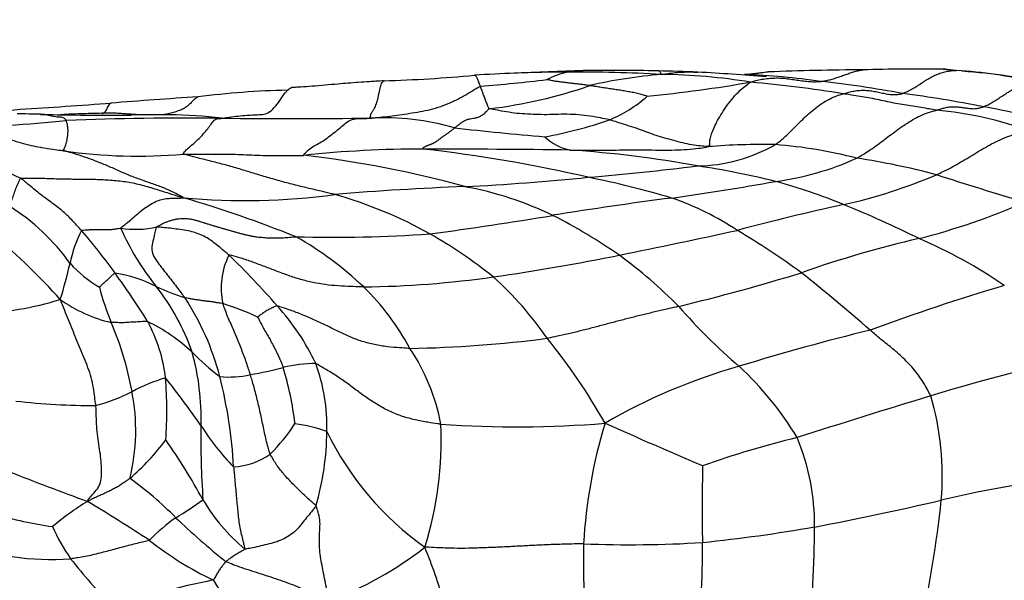
# Model space of a CAD drawing. Units: millimetres. Extents: x 0 to 835, y 0 to 1165.
# Drawn here: x 450 to 466, y 539 to 548 of the extents above; entities that cross this region are included whole.
import ezdxf
from ezdxf import colors
from ezdxf.entities.mleader import LeaderData, LeaderLine
from ezdxf.math import Vec2, Vec3

# ---------------------------------------------------------------- set-up
doc = ezdxf.new("R2010")
doc.units = ezdxf.units.MM
doc.layers.add('DV5_Défaut', color=7, linetype='Continuous')
doc.layers.add('Défaut', color=7, linetype='Continuous')

# ---------------------------------------------------------------- blocks, each defined once
blk = doc.blocks.new('_DOT')
at = {"color": 0}
blk.add_line((0, 0), (-1, 0), dxfattribs=at)
at = {"color": 0, "const_width": 0.333}
blk.add_lwpolyline([(-0.1665, 0, 1), (0.1665, 0, 1)], format="xyb", close=True, dxfattribs=at)
blk = doc.blocks.new('SE4')
at = {"layer": 'DV5_Défaut', "color": 7, "linetype": 'Continuous'}
for centre, radius, start, end in [((461.129, 475.836), 71.775, 91.73884, 92.6383), ((458.975, 545.983), 1.595, 90.8382, 99.8543), ((459.465, 520.144), 27.439, 88.5288, 91.0729), ((459.808, 525.35), 22.226, 87.3939, 89.0702), ((463.758, 500.643), 46.949, 90.3087, 92.1862), ((464.407, 516.892), 30.713, 89.2282, 91.6829), ((468.124, 575.094), 27.689, 263.1477, 263.5413), ((464.699, 541.074), 6.513, 75.8355, 87.1055), ((464.438, 537.49), 10.101, 77.6806, 86.0991), ((455.094, 569.735), 22.329, 271.5749, 275.3694), ((460.34, 489.125), 58.465, 92.45136, 93.09547), ((455.443, 571.404), 24.148, 274.3572, 276.9404), ((458.692, 528.792), 18.763, 89.9699, 92.6046), ((458.978, 546.241), 1.342, 101.8785, 117.4083), ((458.82, 521.698), 25.857, 86.8826, 90.2606), ((460.919, 539.201), 8.345, 94.7658, 102.8907), ((460.088, 537.429), 10.089, 80.9362, 89.2177), ((459.011, 513.078), 34.523, 85.1391, 86.9971), ((461.062, 535.215), 12.313, 81.8122, 87.5846), ((454.46, 533.133), 14.131, 91.3115, 97.2471), ((456.518, 554.646), 7.74, 276.7024, 289.1587), ((457.756, 569.844), 22.792, 275.6354, 279.9082), ((459.644, 525.083), 22.401, 80.9045, 84.7921), ((461.053, 530.79), 16.706, 79.319, 83.945), ((458.122, 461.402), 85.922, 93.63264, 94.58304), ((458.572, 548.758), 2.138, 292.1478, 311.6879), ((461.636, 527.589), 19.777, 78.8229, 82.6994), ((444.555, 603.506), 56.797, 274.5068, 275.2796), ((441.663, 675.072), 128.38, 273.62583, 274.28868), ((464.204, 541.155), 5.801, 69.7408, 85.0671), ((463.106, 534.057), 13.149, 74.0142, 79.6433), ((448.612, 565.22), 18.554, 270.0862, 275.9475), ((448.674, 491.809), 55.078, 88.5004, 88.8972), ((451.362, 601.579), 54.726, 268.6954, 269.2584), ((452.53, 498.667), 48.14, 89.3632, 92.3754), ((451.362, 601.579), 54.726, 269.2584, 270.1738), ((451.185, 546.481), 0.406, 89.7965, 89.977), ((451.911, 510.378), 36.481, 89.5198, 90.6067), ((451.362, 601.579), 54.726, 270.1738, 270.2412), ((452.153, 539.28), 7.58, 83.0927, 89.5196), ((454.209, 636.977), 90.179, 269.27317, 270.81024), ((455.698, 542.65), 4.162, 73.8244, 92.9554), ((457.015, 553.613), 7.232, 280.4399, 289.0703), ((462.753, 598.523), 52.209, 263.5171, 265.1359), ((452.473, 551.782), 6.529, 233.9476, 245.7753), ((458.93, 547.16), 0.894, 227.4951, 257.8794), ((456.317, 528.239), 18.063, 89.8921, 96.0885), ((456.311, 359.7), 186.602, 89.25339, 89.98758), ((453.76, 523.105), 23.341, 76.946, 83.6254), ((457.516, 528.032), 18.295, 79.6254, 86.1581), ((460.769, 548.683), 2.656, 270.9026, 299.5932), ((461.872, 534.975), 11.401, 88.9494, 94.4506), ((461.502, 538.777), 7.619, 75.526, 85.6426), ((451.701, 554.53), 8.343, 261.6446, 275.0852), ((452.498, 529.39), 16.918, 74.4825, 83.5409), ((461.466, 550.422), 4.688, 277.5526, 294.4408), ((461.585, 534.098), 12.193, 75.1768, 81.4105), ((454.558, 597.513), 51.864, 274.9486, 276.9251), ((459.042, 533.823), 12.332, 75.728, 81.7547), ((454.956, 586.261), 40.623, 272.9182, 275.7579), ((455.893, 530.261), 15.895, 73.5436, 78.6118), ((461.422, 553.5), 8.292, 282.3124, 293.3171), ((478.504, 588.27), 44.574, 251.9654, 253.9085), ((458.741, 499.692), 46.031, 92.1379, 94.7793), ((456.025, 540.195), 5.585, 64.1769, 79.6907), ((452.289, 601.534), 56.613, 278.233, 279.9619), ((459.775, 537.156), 8.923, 67.4908, 75.0091), ((453.451, 556.217), 10.754, 264.6255, 277.7759), ((446.216, 524.565), 21.852, 68.3503, 73.4421), ((452.858, 538.394), 7.456, 61.138, 74.0523), ((467.317, 491.063), 54.881, 97.2454, 99.2904), ((458.838, 540.997), 4.769, 56.6178, 70.932), ((447.643, 542.304), 3.646, 35.9189, 57.3302), ((471.626, 506.841), 39.469, 102.34, 104.9222), ((456.673, 529.246), 17.418, 63.5833, 68.0273), ((461.599, 555.816), 11.328, 284.4314, 293.6821), ((449.129, 600.693), 56.249, 277.4854, 279.5465), ((454.035, 536.584), 9.705, 55.4372, 62.8892), ((451.668, 546.514), 1.518, 260.5552, 282.8776), ((455.149, 546.646), 4.07, 203.592, 219.3039), ((441.58, 535.795), 11.976, 42.3061, 49.3663), ((452.554, 544.063), 1.995, 152.6943, 168.9964), ((444.671, 539.593), 8.144, 35.1711, 41.3857), ((454.886, 566.841), 21.974, 268.415, 274.0982), ((451.474, 539.954), 5.664, 46.4413, 60.3226), ((452.375, 537.811), 8.2, 51.4275, 60.1502), ((421.837, 729.076), 188.313, 281.54967, 282.14697), ((453.824, 532.289), 14.812, 54.1155, 58.9594), ((468.337, 527.771), 17.518, 102.9125, 109.4419), ((461.301, 537.537), 7.947, 55.4391, 66.874), ((454.26, 544.041), 1.204, 153.5032, 192.1709), ((445.093, 536.11), 11.711, 40.7246, 46.3109), ((451.983, 582.241), 38.416, 278.2389, 281.346), ((454.346, 537.572), 8.721, 45.0407, 53.4354), ((442.263, 546.38), 8.555, 342.8392, 346.9138), ((452.197, 545.916), 2.176, 222.6004, 238.8984), ((450.92, 541.879), 2.44, 63.759, 80.3804), ((439.554, 535.777), 14.526, 32.102, 35.8505), ((455.185, 560.282), 16.224, 270.6776, 278.1595), ((453.72, 540.034), 5.634, 34.4748, 48.0235), ((452.617, 576.542), 33.735, 283.5265, 287.0463), ((441.266, 517.744), 33.997, 48.8787, 51.3355), ((455.878, 545.339), 4.974, 194.9896, 201.9493), ((453.521, 547.246), 3.524, 244.4173, 252.5238), ((449.178, 541.836), 3.597, 18.8672, 38.341), ((452.536, 541.14), 4.073, 28.0966, 45.7791), ((474.579, 514.079), 31.257, 106.2931, 110.5147), ((448.957, 541.559), 4.207, 14.3313, 33.5612), ((448.9, 548.8), 5.177, 271.8581, 287.2695), ((451.78, 545.715), 2.293, 234.1484, 257.0113), ((451.667, 539.268), 4.736, 65.2404, 72.6073), ((451.01, 541.083), 3.984, 25.7191, 42.0417), ((467.297, 549.596), 8.964, 220.7648, 229.6291), ((446.497, 541.427), 5.191, 10.3016, 23.3069), ((450.517, 540.773), 3.036, 47.153, 63.7674), ((449.618, 542.283), 2.549, 6.6498, 28.436), ((472.406, 507.298), 37.111, 103.687, 107.105), ((455.791, 562.916), 19.86, 270.977, 277.4451), ((450.674, 536.958), 9.919, 29.4938, 39.1692), ((455.597, 545.955), 4.222, 224.4251, 232.6083), ((448.726, 541.922), 4.004, 358.316, 15.6028), ((453.318, 541.187), 3.378, 10.8777, 33.6473), ((472.659, 516.224), 27.276, 100.82, 107.1626), ((454.609, 540.541), 2.271, 90.2404, 103.7706), ((451.801, 541.797), 2.976, 358.2855, 19.9331), ((464.065, 533.659), 9.465, 105.7816, 120.1708), ((457.984, 538.949), 5.184, 30.8616, 47.4381), ((453.185, 544.15), 1.557, 264.387, 282.8695), ((445.866, 540.748), 7.402, 2.9502, 14.4874), ((451.575, 553.099), 10.649, 280.5937, 283.542), ((448.746, 541.159), 5.554, 6.9812, 16.6093), ((453.027, 539.661), 3.046, 106.7365, 117.8342), ((439.564, 532.569), 16.081, 35.0556, 38.4968), ((445.447, 542.041), 6.724, 355.9936, 4.5851), ((450.196, 545.137), 3.118, 285.2376, 296.8516), ((448.429, 541.729), 3.236, 345.9674, 11.1508), ((506.871, 402.742), 145.802, 106.84893, 107.74475), ((460.313, 540.996), 4.487, 354.7831, 16.7086), ((451.009, 553.543), 11.415, 263.4797, 270.0338), ((467.038, 541.573), 14.312, 179.0728, 183.9132), ((456.196, 543.986), 4.097, 212.1596, 224.1975), ((451.876, 543.366), 2.832, 314.3292, 327.2583), ((453.74, 538.579), 3.296, 71.6782, 80.947), ((450.801, 541.57), 5.839, 342.6067, 2.4943), ((457.857, 559.56), 17.778, 266.0579, 274.681), ((467.267, 539.407), 8.323, 162.993, 176.7482), ((494.421, 620.368), 86.019, 245.90822, 247.06206), ((450.415, 541.719), 4.361, 343.7032, 359.8576), ((459.256, 543.888), 4.982, 205.9527, 234.6537), ((449.092, 543.847), 3.816, 310.4805, 323.3839), ((443.686, 535.642), 10.338, 28.6355, 34.9944), ((466.661, 524.589), 17.536, 103.9487, 109.1927), ((459.1, 540.201), 3.619, 359.2359, 22.877), ((453.181, 542.301), 1.174, 273.785, 305.0535), ((465.738, 581.726), 43.756, 248.3633, 250.1485), ((493.88, 540.473), 32.991, 178.8243, 180.995), ((469.116, 522.418), 18.679, 96.0451, 103.4163), ((448.347, 536.436), 5.542, 44.2666, 54.4521), ((453.307, 536.608), 4.646, 121.5086, 130.1478), ((433.35, 511.477), 33.965, 56.9172, 58.9312), ((449.816, 544.573), 4.947, 300.35, 306.509), ((455.411, 542.161), 3.079, 210.5481, 230.2387), ((452.24, 594.981), 55.821, 280.82, 282.9842), ((448.109, 542.277), 16.758, 346.9925, 354.2152), ((451.508, 548.277), 8.205, 254.874, 261.6154), ((453.879, 538.067), 2.729, 124.9521, 136.7793), ((462.099, 550.673), 14.257, 226.6669, 231.0244), ((453.393, 541.531), 3.373, 203.9766, 214.2143), ((458.244, 565.796), 26.03, 275.8437, 279.8979), ((442.492, 540.275), 20.227, 354.3953, 359.6522), ((450.3, 544.2), 4.576, 249.9422, 273.8125), ((455.203, 544.104), 5.325, 231.5272, 244.6894), ((475.514, 539.585), 16.559, 178.9833, 186.5431), ((459.714, 559.153), 19.289, 267.7511, 273.5074), ((445.498, 539.785), 15.397, 353.8741, 0.4295), ((452.634, 544.637), 6.095, 290.9996, 307.8494), ((458.836, 546.197), 10.528, 218.5659, 224.0826), ((457.404, 518.094), 21.664, 101.9272, 106.439), ((469.514, 549.719), 19.594, 212.1567, 216.4894)]:
    blk.add_arc(centre, radius, start, end, dxfattribs=at)
for points, knots in [([(460.226, 547.517), (460.226, 547.518), (460.223, 547.524), (460.218, 547.535), (460.211, 547.549), (460.203, 547.564), (460.194, 547.57), (460.185, 547.572), (460.177, 547.574), (460.171, 547.574), (460.169, 547.574)], [0, 0, 0, 0, 0.038, 0.151999, 0.303999, 0.455998, 0.607997, 0.759996, 0.911996, 1, 1, 1, 1]), ([(462.815, 547.403), (462.822, 547.403), (462.848, 547.407), (462.899, 547.415), (462.97, 547.43), (463.046, 547.452), (463.12, 547.478), (463.194, 547.504), (463.266, 547.529), (463.338, 547.553), (463.41, 547.574), (463.468, 547.586), (463.502, 547.592), (463.512, 547.593)], [0, 0, 0, 0, 0.026602, 0.106407, 0.212813, 0.31922, 0.425626, 0.532033, 0.63844, 0.744846, 0.851253, 0.957659, 1, 1, 1, 1]), ([(464.149, 547.206), (464.156, 547.209), (464.184, 547.219), (464.238, 547.242), (464.311, 547.279), (464.39, 547.326), (464.466, 547.378), (464.542, 547.429), (464.62, 547.476), (464.7, 547.513), (464.781, 547.543), (464.863, 547.565), (464.939, 547.579), (464.994, 547.58), (465.021, 547.579), (465.028, 547.579)], [0, 0, 0, 0, 0.022727, 0.090909, 0.181818, 0.272727, 0.363636, 0.454545, 0.545455, 0.636364, 0.727273, 0.818182, 0.909091, 0.977273, 1, 1, 1, 1]), ([(465.028, 547.579), (465.018, 547.58), (464.976, 547.584), (464.907, 547.592), (464.849, 547.599), (464.821, 547.602)], [0, 0, 0, 0, 0.1501496, 0.6005983, 1, 1, 1, 1]), ([(455.708, 547.414), (455.66, 547.411), (455.587, 547.406), (455.446, 547.396), (455.242, 547.383), (454.93, 547.359), (454.615, 547.328), (454.387, 547.313), (454.273, 547.307), (454.227, 547.304), (454.203, 547.303)], [0, 0, 0, 0, 0.088044, 0.157143, 0.280499, 0.500511, 0.780264, 0.903269, 0.957419, 1, 1, 1, 1]), ([(455.484, 546.806), (455.481, 546.808), (455.482, 546.812), (455.484, 546.821), (455.486, 546.833), (455.489, 546.848), (455.493, 546.865), (455.499, 546.881), (455.508, 546.897), (455.52, 546.914), (455.533, 546.933), (455.547, 546.956), (455.562, 546.984), (455.577, 547.019), (455.592, 547.061), (455.605, 547.11), (455.618, 547.165), (455.629, 547.221), (455.641, 547.277), (455.654, 547.327), (455.669, 547.37), (455.686, 547.401), (455.7, 547.412), (455.707, 547.414), (455.708, 547.414)], [0, 0, 0, 0, 0.024932, 0.049864, 0.099728, 0.149592, 0.199456, 0.24932, 0.299185, 0.349049, 0.398913, 0.448777, 0.498641, 0.548505, 0.598369, 0.648233, 0.698097, 0.747961, 0.797825, 0.847689, 0.897554, 0.947418, 0.997282, 1, 1, 1, 1]), ([(457.277, 547.326), (457.276, 547.329), (457.272, 547.34), (457.263, 547.364), (457.251, 547.392), (457.24, 547.421), (457.229, 547.445), (457.218, 547.468), (457.208, 547.488), (457.198, 547.497), (457.19, 547.501), (457.185, 547.503), (457.183, 547.504)], [0, 0, 0, 0, 0.028403, 0.113612, 0.227223, 0.340835, 0.454447, 0.568058, 0.68167, 0.795281, 0.908893, 1, 1, 1, 1]), ([(459.058, 547.335), (459.052, 547.336), (459.031, 547.339), (458.988, 547.345), (458.93, 547.353), (458.865, 547.361), (458.8, 547.368), (458.734, 547.375), (458.669, 547.383), (458.604, 547.391), (458.538, 547.399), (458.477, 547.409), (458.423, 547.42), (458.383, 547.428), (458.363, 547.432), (458.361, 547.433)], [0, 0, 0, 0, 0.022727, 0.090909, 0.181818, 0.272727, 0.363636, 0.454545, 0.545455, 0.636364, 0.727273, 0.818182, 0.909091, 0.977273, 1, 1, 1, 1]), ([(460.226, 547.517), (460.24, 547.518), (460.281, 547.525), (460.364, 547.538), (460.479, 547.55), (460.604, 547.557), (460.717, 547.557), (460.787, 547.555), (460.816, 547.554)], [0, 0, 0, 0, 0.053248, 0.212993, 0.425986, 0.638979, 0.851972, 1, 1, 1, 1]), ([(461.581, 547.517), (461.586, 547.517), (461.607, 547.519), (461.648, 547.522), (461.705, 547.528), (461.767, 547.535), (461.826, 547.542), (461.878, 547.551), (461.923, 547.556), (461.952, 547.558), (461.963, 547.558)], [0, 0, 0, 0, 0.037868, 0.15147, 0.30294, 0.45441, 0.60588, 0.75735, 0.90882, 1, 1, 1, 1]), ([(461.678, 547.392), (461.69, 547.395), (461.724, 547.405), (461.793, 547.424), (461.889, 547.443), (461.994, 547.456), (462.099, 547.46), (462.204, 547.457), (462.307, 547.445), (462.41, 547.429), (462.512, 547.413), (462.613, 547.402), (462.706, 547.397), (462.773, 547.4), (462.807, 547.402), (462.815, 547.403)], [0, 0, 0, 0, 0.022727, 0.090909, 0.181818, 0.272727, 0.363636, 0.454545, 0.545455, 0.636364, 0.727273, 0.818182, 0.909091, 0.977273, 1, 1, 1, 1]), ([(453.065, 546.804), (453.082, 546.806), (453.132, 546.813), (453.232, 546.828), (453.372, 546.844), (453.509, 546.854), (453.62, 546.861), (453.729, 546.863), (453.828, 546.889), (453.923, 546.97), (454.011, 547.092), (454.081, 547.199), (454.124, 547.248), (454.137, 547.26)], [0, 0, 0, 0, 0.026546, 0.106183, 0.212367, 0.31855, 0.424733, 0.530916, 0.6371, 0.743283, 0.849466, 0.95565, 1, 1, 1, 1]), ([(454.137, 547.26), (454.155, 547.278), (454.177, 547.294), (454.2, 547.302), (454.204, 547.303)], [0, 0, 0, 0, 0.821273, 1, 1, 1, 1]), ([(455.484, 546.806), (455.502, 546.807), (455.554, 546.811), (455.659, 546.821), (455.802, 546.838), (455.961, 546.86), (456.127, 546.884), (456.294, 546.911), (456.463, 546.945), (456.632, 546.992), (456.797, 547.06), (456.96, 547.14), (457.106, 547.225), (457.211, 547.289), (457.264, 547.32), (457.277, 547.326)], [0, 0, 0, 0, 0.022727, 0.090909, 0.181818, 0.272727, 0.363636, 0.454545, 0.545455, 0.636364, 0.727273, 0.818182, 0.909091, 0.977273, 1, 1, 1, 1]), ([(457.421, 546.959), (457.415, 546.961), (457.411, 546.971), (457.404, 546.99), (457.392, 547.018), (457.38, 547.049), (457.368, 547.08), (457.356, 547.113), (457.343, 547.147), (457.33, 547.182), (457.317, 547.217), (457.304, 547.253), (457.292, 547.286), (457.283, 547.31), (457.279, 547.323), (457.277, 547.326)], [0, 0, 0, 0, 0.022727, 0.090909, 0.181818, 0.272727, 0.363636, 0.454545, 0.545455, 0.636364, 0.727273, 0.818182, 0.909091, 0.977273, 1, 1, 1, 1]), ([(459.994, 547.162), (459.991, 547.163), (459.964, 547.172), (459.912, 547.187), (459.838, 547.208), (459.752, 547.225), (459.665, 547.24), (459.577, 547.255), (459.49, 547.268), (459.403, 547.281), (459.316, 547.294), (459.23, 547.308), (459.151, 547.32), (459.094, 547.33), (459.065, 547.334), (459.058, 547.335)], [0, 0, 0, 0, 0.022727, 0.090909, 0.181818, 0.272727, 0.363636, 0.454545, 0.545455, 0.636364, 0.727273, 0.818182, 0.909091, 0.977273, 1, 1, 1, 1]), ([(460.987, 546.342), (460.994, 546.344), (461.004, 546.356), (461.016, 546.38), (461.012, 546.425), (461.025, 546.501), (461.059, 546.599), (461.108, 546.706), (461.172, 546.825), (461.252, 546.951), (461.344, 547.079), (461.449, 547.204), (461.556, 547.305), (461.633, 547.359), (461.67, 547.385), (461.678, 547.392)], [0, 0, 0, 0, 0.022727, 0.090909, 0.181818, 0.272727, 0.363636, 0.454545, 0.545455, 0.636364, 0.727273, 0.818182, 0.909091, 0.977273, 1, 1, 1, 1]), ([(463.186, 547.202), (463.193, 547.205), (463.224, 547.213), (463.284, 547.23), (463.365, 547.247), (463.454, 547.259), (463.543, 547.261), (463.63, 547.251), (463.717, 547.237), (463.802, 547.219), (463.888, 547.2), (463.974, 547.188), (464.054, 547.188), (464.113, 547.198), (464.142, 547.204), (464.149, 547.206)], [0, 0, 0, 0, 0.022727, 0.090909, 0.181818, 0.272727, 0.363636, 0.454545, 0.545455, 0.636364, 0.727273, 0.818182, 0.909091, 0.977273, 1, 1, 1, 1]), ([(465.47, 546.992), (465.476, 546.994), (465.501, 547.004), (465.551, 547.026), (465.618, 547.063), (465.69, 547.109), (465.763, 547.156), (465.835, 547.203), (465.908, 547.251), (465.982, 547.295), (466.058, 547.331), (466.135, 547.359), (466.207, 547.379), (466.26, 547.386), (466.286, 547.389), (466.293, 547.389)], [0, 0, 0, 0, 0.022727, 0.090909, 0.181818, 0.272727, 0.363636, 0.454545, 0.545455, 0.636364, 0.727273, 0.818182, 0.909091, 0.977273, 1, 1, 1, 1]), ([(452.678, 547.151), (452.673, 547.149), (452.647, 547.134), (452.601, 547.094), (452.54, 547.029), (452.477, 546.975), (452.41, 546.942), (452.339, 546.917), (452.263, 546.889), (452.178, 546.869), (452.113, 546.862), (452.082, 546.86)], [0, 0, 0, 0, 0.028897, 0.1534061, 0.2779151, 0.4024242, 0.5269333, 0.6514424, 0.7759515, 0.9004605, 1, 1, 1, 1]), ([(462.081, 546.374), (462.088, 546.379), (462.116, 546.4), (462.172, 546.443), (462.247, 546.51), (462.329, 546.59), (462.415, 546.673), (462.502, 546.763), (462.597, 546.854), (462.7, 546.943), (462.81, 547.026), (462.928, 547.102), (463.044, 547.158), (463.131, 547.186), (463.175, 547.199), (463.186, 547.202)], [0, 0, 0, 0, 0.022727, 0.090909, 0.181818, 0.272727, 0.363636, 0.454545, 0.545455, 0.636364, 0.727273, 0.818182, 0.909091, 0.977273, 1, 1, 1, 1]), ([(464.703, 546.935), (464.691, 546.936), (464.644, 546.944), (464.55, 546.961), (464.422, 546.987), (464.283, 547.007), (464.146, 547.025), (464.009, 547.051), (463.873, 547.079), (463.736, 547.108), (463.599, 547.138), (463.461, 547.16), (463.335, 547.179), (463.243, 547.194), (463.197, 547.201), (463.186, 547.202)], [0, 0, 0, 0, 0.022727, 0.090909, 0.181818, 0.272727, 0.363636, 0.454545, 0.545455, 0.636364, 0.727273, 0.818182, 0.909091, 0.977273, 1, 1, 1, 1]), ([(451.112, 546.881), (451.112, 546.881), (451.121, 546.881), (451.138, 546.883), (451.161, 546.898), (451.181, 546.924), (451.199, 546.959), (451.217, 546.995), (451.235, 547.027), (451.248, 547.044), (451.255, 547.048), (451.255, 547.048)], [0, 0, 0, 0, 0.001855, 0.143382, 0.284909, 0.426437, 0.567964, 0.709492, 0.851019, 0.992546, 1, 1, 1, 1]), ([(456.858, 546.647), (456.862, 546.65), (456.88, 546.664), (456.914, 546.692), (456.96, 546.727), (457.011, 546.762), (457.062, 546.785), (457.113, 546.796), (457.165, 546.804), (457.216, 546.812), (457.267, 546.831), (457.318, 546.86), (457.364, 546.9), (457.396, 546.937), (457.412, 546.956), (457.421, 546.959)], [0, 0, 0, 0, 0.022727, 0.090909, 0.181818, 0.272727, 0.363636, 0.454545, 0.545455, 0.636364, 0.727273, 0.818182, 0.909091, 0.977273, 1, 1, 1, 1]), ([(459.378, 546.778), (459.364, 546.782), (459.306, 546.795), (459.187, 546.819), (459.019, 546.845), (458.834, 546.865), (458.642, 546.871), (458.452, 546.862), (458.269, 546.861), (458.092, 546.869), (457.914, 546.877), (457.746, 546.899), (457.595, 546.926), (457.485, 546.946), (457.43, 546.956), (457.421, 546.959)], [0, 0, 0, 0, 0.022727, 0.090909, 0.181818, 0.272727, 0.363636, 0.454545, 0.545455, 0.636364, 0.727273, 0.818182, 0.909091, 0.977273, 1, 1, 1, 1]), ([(463.406, 546.154), (463.416, 546.159), (463.454, 546.181), (463.529, 546.226), (463.633, 546.293), (463.745, 546.372), (463.857, 546.456), (463.969, 546.542), (464.083, 546.627), (464.2, 546.708), (464.321, 546.782), (464.445, 546.848), (464.563, 546.895), (464.649, 546.92), (464.692, 546.932), (464.703, 546.935)], [0, 0, 0, 0, 0.022727, 0.090909, 0.181818, 0.272727, 0.363636, 0.454545, 0.545455, 0.636364, 0.727273, 0.818182, 0.909091, 0.977273, 1, 1, 1, 1]), ([(464.703, 546.935), (464.709, 546.936), (464.734, 546.944), (464.782, 546.958), (464.844, 546.975), (464.913, 546.989), (464.982, 546.993), (465.05, 546.987), (465.118, 546.98), (465.187, 546.971), (465.256, 546.961), (465.327, 546.958), (465.393, 546.966), (465.44, 546.981), (465.464, 546.989), (465.47, 546.992)], [0, 0, 0, 0, 0.022727, 0.090909, 0.181818, 0.272727, 0.363636, 0.454545, 0.545455, 0.636364, 0.727273, 0.818182, 0.909091, 0.977273, 1, 1, 1, 1]), ([(450.534, 546.766), (450.533, 546.769), (450.525, 546.78), (450.509, 546.799), (450.485, 546.814), (450.454, 546.821), (450.418, 546.822), (450.378, 546.823), (450.335, 546.829), (450.291, 546.839), (450.247, 546.851), (450.202, 546.861), (450.162, 546.866), (450.134, 546.867), (450.119, 546.867), (450.116, 546.867)], [0, 0, 0, 0, 0.022727, 0.090909, 0.181818, 0.272727, 0.363636, 0.454545, 0.545455, 0.636364, 0.727273, 0.818182, 0.909091, 0.977273, 1, 1, 1, 1]), ([(451.186, 546.887), (451.185, 546.887), (451.1, 546.884), (450.865, 546.878), (450.649, 546.871), (450.523, 546.865), (450.474, 546.862), (450.451, 546.86), (450.443, 546.859), (450.441, 546.858), (450.441, 546.858)], [0, 0, 0, 0, 0.0057169, 0.3993315, 0.6933433, 0.8023675, 0.8922884, 0.9329176, 0.9724058, 1, 1, 1, 1]), ([(450.489, 546.276), (450.483, 546.279), (450.488, 546.287), (450.499, 546.305), (450.513, 546.334), (450.527, 546.37), (450.539, 546.413), (450.549, 546.466), (450.557, 546.521), (450.563, 546.571), (450.563, 546.617), (450.559, 546.666), (450.55, 546.714), (450.541, 546.746), (450.536, 546.762), (450.534, 546.766)], [0, 0, 0, 0, 0.022727, 0.090909, 0.181818, 0.272727, 0.363636, 0.454545, 0.545455, 0.636364, 0.727273, 0.818182, 0.909091, 0.977273, 1, 1, 1, 1]), ([(451.825, 546.857), (451.807, 546.857), (451.762, 546.858), (451.69, 546.861), (451.609, 546.867), (451.528, 546.872), (451.448, 546.877), (451.367, 546.883), (451.287, 546.887), (451.217, 546.887), (451.175, 546.887), (451.159, 546.887)], [0, 0, 0, 0, 0.079415, 0.200667, 0.32192, 0.443172, 0.564425, 0.685677, 0.80693, 0.928182, 1, 1, 1, 1]), ([(452.44, 546.221), (452.434, 546.227), (452.459, 546.256), (452.508, 546.311), (452.575, 546.367), (452.645, 546.423), (452.713, 546.491), (452.776, 546.558), (452.838, 546.631), (452.894, 546.711), (452.945, 546.777), (452.99, 546.8), (453.025, 546.795), (453.051, 546.799), (453.064, 546.803), (453.065, 546.804)], [0, 0, 0, 0, 0.022727, 0.090909, 0.181818, 0.272727, 0.363636, 0.454545, 0.545455, 0.636364, 0.727273, 0.818182, 0.909091, 0.977273, 1, 1, 1, 1]), ([(454.401, 546.2), (454.394, 546.206), (454.426, 546.24), (454.485, 546.298), (454.568, 546.356), (454.662, 546.402), (454.758, 546.462), (454.852, 546.536), (454.946, 546.608), (455.041, 546.69), (455.136, 546.767), (455.243, 546.802), (455.352, 546.799), (455.43, 546.802), (455.47, 546.804), (455.484, 546.806)], [0, 0, 0, 0, 0.022727, 0.090909, 0.181818, 0.272727, 0.363636, 0.454545, 0.545455, 0.636364, 0.727273, 0.818182, 0.909091, 0.977273, 1, 1, 1, 1]), ([(460.987, 546.342), (460.974, 546.342), (460.92, 546.347), (460.816, 546.358), (460.684, 546.377), (460.537, 546.41), (460.39, 546.451), (460.243, 546.491), (460.103, 546.536), (459.97, 546.584), (459.835, 546.635), (459.687, 546.683), (459.547, 546.727), (459.444, 546.759), (459.392, 546.775), (459.378, 546.778)], [0, 0, 0, 0, 0.022727, 0.090909, 0.181818, 0.272727, 0.363636, 0.454545, 0.545455, 0.636364, 0.727273, 0.818182, 0.909091, 0.977273, 1, 1, 1, 1]), ([(449.588, 546.464), (449.605, 546.46), (449.675, 546.441), (449.798, 546.404), (449.956, 546.362), (450.065, 546.341), (450.115, 546.332)], [0, 0, 0, 0, 0.1014, 0.414458, 0.727515, 1, 1, 1, 1]), ([(464.704, 545.885), (464.716, 545.89), (464.76, 545.911), (464.849, 545.952), (464.971, 546.015), (465.103, 546.092), (465.235, 546.171), (465.367, 546.251), (465.5, 546.331), (465.636, 546.406), (465.776, 546.472), (465.92, 546.527), (466.054, 546.567), (466.153, 546.586), (466.203, 546.595), (466.213, 546.597)], [0, 0, 0, 0, 0.022727, 0.090909, 0.181818, 0.272727, 0.363636, 0.454545, 0.545455, 0.636364, 0.727273, 0.818182, 0.909091, 0.977273, 1, 1, 1, 1]), ([(450.115, 546.332), (450.123, 546.33), (450.189, 546.318), (450.298, 546.301), (450.416, 546.286), (450.474, 546.278), (450.489, 546.276)], [0, 0, 0, 0, 0.060857, 0.530428, 0.882607, 1, 1, 1, 1]), ([(458.742, 546.286), (458.76, 546.286), (458.831, 546.285), (458.974, 546.284), (459.169, 546.284), (459.383, 546.286), (459.596, 546.288), (459.81, 546.289), (460.023, 546.288), (460.237, 546.286), (460.453, 546.286), (460.648, 546.295), (460.818, 546.312), (460.928, 546.329), (460.979, 546.339), (460.987, 546.342)], [0, 0, 0, 0, 0.022727, 0.090909, 0.181818, 0.272727, 0.363636, 0.454545, 0.545455, 0.636364, 0.727273, 0.818182, 0.909091, 0.977273, 1, 1, 1, 1]), ([(452.444, 545.511), (452.432, 545.519), (452.38, 545.547), (452.275, 545.602), (452.126, 545.67), (451.943, 545.737), (451.753, 545.801), (451.564, 545.87), (451.377, 545.954), (451.193, 546.035), (451.01, 546.109), (450.829, 546.174), (450.671, 546.226), (450.554, 546.258), (450.496, 546.273), (450.489, 546.276)], [0, 0, 0, 0, 0.022727, 0.090909, 0.181818, 0.272727, 0.363636, 0.454545, 0.545455, 0.636364, 0.727273, 0.818182, 0.909091, 0.977273, 1, 1, 1, 1]), ([(452.44, 546.221), (452.455, 546.221), (452.515, 546.22), (452.634, 546.22), (452.798, 546.22), (452.976, 546.222), (453.154, 546.221), (453.332, 546.217), (453.51, 546.208), (453.688, 546.201), (453.866, 546.195), (454.045, 546.195), (454.208, 546.197), (454.327, 546.199), (454.387, 546.199), (454.401, 546.2)], [0, 0, 0, 0, 0.022727, 0.090909, 0.181818, 0.272727, 0.363636, 0.454545, 0.545455, 0.636364, 0.727273, 0.818182, 0.909091, 0.977273, 1, 1, 1, 1]), ([(454.906, 545.563), (454.888, 545.567), (454.814, 545.585), (454.666, 545.621), (454.462, 545.668), (454.236, 545.723), (454.01, 545.783), (453.782, 545.848), (453.554, 545.917), (453.326, 545.988), (453.098, 546.053), (452.871, 546.109), (452.668, 546.161), (452.52, 546.197), (452.446, 546.215), (452.44, 546.221)], [0, 0, 0, 0, 0.022727, 0.090909, 0.181818, 0.272727, 0.363636, 0.454545, 0.545455, 0.636364, 0.727273, 0.818182, 0.909091, 0.977273, 1, 1, 1, 1]), ([(449.794, 545.828), (449.785, 545.826), (449.779, 545.815), (449.767, 545.791), (449.752, 545.755), (449.734, 545.717), (449.717, 545.678), (449.702, 545.637), (449.687, 545.596), (449.672, 545.554), (449.657, 545.51), (449.641, 545.465), (449.627, 545.423), (449.617, 545.393), (449.612, 545.378), (449.611, 545.374)], [0, 0, 0, 0, 0.022727, 0.090909, 0.181818, 0.272727, 0.363636, 0.454545, 0.545455, 0.636364, 0.727273, 0.818182, 0.909091, 0.977273, 1, 1, 1, 1]), ([(449.794, 545.828), (449.807, 545.83), (449.889, 545.831), (450.052, 545.831), (450.276, 545.823), (450.521, 545.816), (450.765, 545.814), (451.01, 545.812), (451.255, 545.798), (451.499, 545.778), (451.737, 545.727), (451.971, 545.658), (452.184, 545.59), (452.339, 545.542), (452.417, 545.519), (452.444, 545.511)], [0, 0, 0, 0, 0.022727, 0.090909, 0.181818, 0.272727, 0.363636, 0.454545, 0.545455, 0.636364, 0.727273, 0.818182, 0.909091, 0.977273, 1, 1, 1, 1]), ([(450.781, 544.978), (450.775, 544.985), (450.748, 545.014), (450.696, 545.071), (450.623, 545.149), (450.545, 545.229), (450.456, 545.308), (450.361, 545.383), (450.261, 545.455), (450.164, 545.527), (450.069, 545.599), (449.978, 545.674), (449.894, 545.745), (449.833, 545.796), (449.802, 545.822), (449.794, 545.828)], [0, 0, 0, 0, 0.022727, 0.090909, 0.181818, 0.272727, 0.363636, 0.454545, 0.545455, 0.636364, 0.727273, 0.818182, 0.909091, 0.977273, 1, 1, 1, 1]), ([(451.419, 545.017), (451.421, 545.023), (451.455, 545.046), (451.52, 545.095), (451.609, 545.174), (451.707, 545.26), (451.808, 545.341), (451.912, 545.41), (452.015, 545.461), (452.116, 545.49), (452.208, 545.502), (452.293, 545.503), (452.363, 545.503), (452.412, 545.507), (452.438, 545.51), (452.444, 545.511)], [0, 0, 0, 0, 0.022727, 0.090909, 0.181818, 0.272727, 0.363636, 0.454545, 0.545455, 0.636364, 0.727273, 0.818182, 0.909091, 0.977273, 1, 1, 1, 1]), ([(450.781, 544.978), (450.784, 544.979), (450.804, 544.982), (450.844, 544.987), (450.899, 544.991), (450.959, 544.992), (451.019, 544.993), (451.076, 544.993), (451.134, 544.993), (451.192, 544.992), (451.248, 544.993), (451.305, 544.999), (451.357, 545.006), (451.395, 545.013), (451.414, 545.016), (451.419, 545.017)], [0, 0, 0, 0, 0.022727, 0.090909, 0.181818, 0.272727, 0.363636, 0.454545, 0.545455, 0.636364, 0.727273, 0.818182, 0.909091, 0.977273, 1, 1, 1, 1]), ([(452.006, 545.034), (451.998, 545.027), (451.989, 544.989), (451.971, 544.913), (451.946, 544.804), (451.916, 544.688), (451.945, 544.577), (452.003, 544.479), (452.082, 544.381), (452.158, 544.282), (452.234, 544.183), (452.311, 544.085), (452.381, 543.995), (452.431, 543.927), (452.457, 543.893), (452.463, 543.885)], [0, 0, 0, 0, 0.022727, 0.090909, 0.181818, 0.272727, 0.363636, 0.454545, 0.545455, 0.636364, 0.727273, 0.818182, 0.909091, 0.977273, 1, 1, 1, 1]), ([(453.183, 544.578), (453.176, 544.584), (453.148, 544.607), (453.093, 544.653), (453.017, 544.717), (452.933, 544.782), (452.852, 544.844), (452.752, 544.897), (452.641, 544.941), (452.522, 544.974), (452.39, 544.993), (452.261, 545.01), (452.143, 545.022), (452.058, 545.03), (452.015, 545.034), (452.006, 545.034)], [0, 0, 0, 0, 0.022727, 0.090909, 0.181818, 0.272727, 0.363636, 0.454545, 0.545455, 0.636364, 0.727273, 0.818182, 0.909091, 0.977273, 1, 1, 1, 1]), ([(455.377, 544.059), (455.36, 544.059), (455.291, 544.061), (455.152, 544.065), (454.961, 544.074), (454.755, 544.094), (454.55, 544.129), (454.349, 544.179), (454.152, 544.243), (453.959, 544.316), (453.766, 544.39), (453.573, 544.463), (453.393, 544.524), (453.264, 544.56), (453.194, 544.579), (453.183, 544.578)], [0, 0, 0, 0, 0.022727, 0.090909, 0.181818, 0.272727, 0.363636, 0.454545, 0.545455, 0.636364, 0.727273, 0.818182, 0.909091, 0.977273, 1, 1, 1, 1]), ([(451.328, 544.285), (451.325, 544.284), (451.318, 544.278), (451.303, 544.266), (451.282, 544.248), (451.26, 544.228), (451.238, 544.206), (451.216, 544.184), (451.193, 544.162), (451.168, 544.142), (451.144, 544.119), (451.12, 544.097), (451.098, 544.076), (451.082, 544.061), (451.074, 544.053), (451.073, 544.053)], [0, 0, 0, 0, 0.022727, 0.090909, 0.181818, 0.272727, 0.363636, 0.454545, 0.545455, 0.636364, 0.727273, 0.818182, 0.909091, 0.977273, 1, 1, 1, 1]), ([(453.083, 543.787), (453.079, 543.788), (453.061, 543.791), (453.024, 543.797), (452.975, 543.805), (452.92, 543.814), (452.865, 543.822), (452.808, 543.827), (452.751, 543.835), (452.694, 543.843), (452.636, 543.851), (452.578, 543.86), (452.525, 543.871), (452.487, 543.879), (452.467, 543.883), (452.463, 543.885)], [0, 0, 0, 0, 0.022727, 0.090909, 0.181818, 0.272727, 0.363636, 0.454545, 0.545455, 0.636364, 0.727273, 0.818182, 0.909091, 0.977273, 1, 1, 1, 1]), ([(451.016, 542.128), (451.014, 542.142), (451.006, 542.198), (450.99, 542.309), (450.972, 542.461), (450.932, 542.626), (450.872, 542.784), (450.809, 542.939), (450.745, 543.094), (450.681, 543.25), (450.617, 543.407), (450.554, 543.561), (450.498, 543.7), (450.459, 543.795), (450.441, 543.842), (450.437, 543.856)], [0, 0, 0, 0, 0.022727, 0.090909, 0.181818, 0.272727, 0.363636, 0.454545, 0.545455, 0.636364, 0.727273, 0.818182, 0.909091, 0.977273, 1, 1, 1, 1]), ([(453.532, 542.632), (453.529, 542.641), (453.518, 542.677), (453.494, 542.75), (453.46, 542.849), (453.421, 542.957), (453.381, 543.063), (453.339, 543.168), (453.296, 543.272), (453.251, 543.376), (453.206, 543.478), (453.16, 543.58), (453.124, 543.675), (453.098, 543.744), (453.086, 543.778), (453.083, 543.787)], [0, 0, 0, 0, 0.022727, 0.090909, 0.181818, 0.272727, 0.363636, 0.454545, 0.545455, 0.636364, 0.727273, 0.818182, 0.909091, 0.977273, 1, 1, 1, 1]), ([(453.969, 543.751), (453.961, 543.752), (453.951, 543.748), (453.931, 543.739), (453.904, 543.727), (453.874, 543.712), (453.844, 543.697), (453.814, 543.682), (453.785, 543.665), (453.758, 543.646), (453.731, 543.628), (453.704, 543.608), (453.679, 543.59), (453.661, 543.576), (453.652, 543.569), (453.651, 543.568)], [0, 0, 0, 0, 0.022727, 0.090909, 0.181818, 0.272727, 0.363636, 0.454545, 0.545455, 0.636364, 0.727273, 0.818182, 0.909091, 0.977273, 1, 1, 1, 1]), ([(456.13, 543.058), (456.112, 543.059), (456.042, 543.063), (455.902, 543.071), (455.71, 543.09), (455.503, 543.128), (455.301, 543.186), (455.107, 543.264), (454.921, 543.357), (454.733, 543.447), (454.544, 543.534), (454.353, 543.618), (454.175, 543.684), (454.045, 543.727), (453.98, 543.748), (453.969, 543.751)], [0, 0, 0, 0, 0.022727, 0.090909, 0.181818, 0.272727, 0.363636, 0.454545, 0.545455, 0.636364, 0.727273, 0.818182, 0.909091, 0.977273, 1, 1, 1, 1]), ([(460.508, 543.743), (460.491, 543.739), (460.426, 543.724), (460.297, 543.694), (460.118, 543.652), (459.923, 543.606), (459.728, 543.557), (459.534, 543.507), (459.341, 543.456), (459.147, 543.405), (458.954, 543.354), (458.759, 543.307), (458.579, 543.267), (458.447, 543.24), (458.381, 543.226), (458.364, 543.223)], [0, 0, 0, 0, 0.022727, 0.090909, 0.181818, 0.272727, 0.363636, 0.454545, 0.545455, 0.636364, 0.727273, 0.818182, 0.909091, 0.977273, 1, 1, 1, 1]), ([(453.651, 543.568), (453.654, 543.564), (453.666, 543.539), (453.692, 543.489), (453.727, 543.421), (453.768, 543.347), (453.811, 543.274), (453.852, 543.201), (453.893, 543.127), (453.932, 543.052), (453.968, 542.976), (454.004, 542.901), (454.034, 542.83), (454.055, 542.779), (454.066, 542.753), (454.068, 542.746)], [0, 0, 0, 0, 0.022727, 0.090909, 0.181818, 0.272727, 0.363636, 0.454545, 0.545455, 0.636364, 0.727273, 0.818182, 0.909091, 0.977273, 1, 1, 1, 1]), ([(451.859, 543.497), (451.855, 543.498), (451.836, 543.497), (451.799, 543.496), (451.748, 543.494), (451.692, 543.49), (451.636, 543.486), (451.582, 543.483), (451.527, 543.48), (451.472, 543.475), (451.42, 543.475), (451.368, 543.478), (451.32, 543.478), (451.286, 543.479), (451.269, 543.48), (451.265, 543.48)], [0, 0, 0, 0, 0.022727, 0.090909, 0.181818, 0.272727, 0.363636, 0.454545, 0.545455, 0.636364, 0.727273, 0.818182, 0.909091, 0.977273, 1, 1, 1, 1]), ([(464.611, 542.286), (464.606, 542.297), (464.583, 542.34), (464.538, 542.426), (464.471, 542.538), (464.39, 542.652), (464.303, 542.758), (464.212, 542.853), (464.117, 542.944), (464.021, 543.03), (463.924, 543.108), (463.826, 543.185), (463.734, 543.258), (463.667, 543.317), (463.633, 543.347), (463.625, 543.354)], [0, 0, 0, 0, 0.022727, 0.090909, 0.181818, 0.272727, 0.363636, 0.454545, 0.545455, 0.636364, 0.727273, 0.818182, 0.909091, 0.977273, 1, 1, 1, 1]), ([(456.635, 541.824), (456.617, 541.826), (456.547, 541.837), (456.406, 541.858), (456.214, 541.894), (456.008, 541.949), (455.809, 542.026), (455.623, 542.128), (455.445, 542.242), (455.274, 542.365), (455.108, 542.492), (454.938, 542.609), (454.781, 542.707), (454.667, 542.774), (454.61, 542.807), (454.599, 542.812)], [0, 0, 0, 0, 0.022727, 0.090909, 0.181818, 0.272727, 0.363636, 0.454545, 0.545455, 0.636364, 0.727273, 0.818182, 0.909091, 0.977273, 1, 1, 1, 1]), ([(453.855, 541.34), (453.852, 541.349), (453.84, 541.386), (453.818, 541.462), (453.788, 541.568), (453.763, 541.687), (453.738, 541.806), (453.713, 541.926), (453.687, 542.045), (453.66, 542.165), (453.63, 542.283), (453.6, 542.401), (453.569, 542.507), (453.547, 542.584), (453.535, 542.622), (453.532, 542.632)], [0, 0, 0, 0, 0.022727, 0.090909, 0.181818, 0.272727, 0.363636, 0.454545, 0.545455, 0.636364, 0.727273, 0.818182, 0.909091, 0.977273, 1, 1, 1, 1]), ([(450.879, 540.57), (450.883, 540.581), (450.91, 540.619), (450.967, 540.692), (451.048, 540.774), (451.099, 540.876), (451.109, 541.004), (451.109, 541.143), (451.096, 541.298), (451.07, 541.458), (451.044, 541.621), (451.029, 541.789), (451.024, 541.944), (451.019, 542.058), (451.017, 542.114), (451.016, 542.128)], [0, 0, 0, 0, 0.022727, 0.090909, 0.181818, 0.272727, 0.363636, 0.454545, 0.545455, 0.636364, 0.727273, 0.818182, 0.909091, 0.977273, 1, 1, 1, 1]), ([(454.601, 540.495), (454.596, 540.503), (454.568, 540.529), (454.51, 540.582), (454.432, 540.649), (454.352, 540.726), (454.275, 540.801), (454.202, 540.876), (454.133, 540.949), (454.068, 541.022), (454.008, 541.097), (453.95, 541.173), (453.907, 541.249), (453.875, 541.304), (453.859, 541.332), (453.855, 541.34)], [0, 0, 0, 0, 0.022727, 0.090909, 0.181818, 0.272727, 0.363636, 0.454545, 0.545455, 0.636364, 0.727273, 0.818182, 0.909091, 0.977273, 1, 1, 1, 1]), ([(453.259, 541.129), (453.26, 541.118), (453.264, 541.074), (453.272, 540.985), (453.284, 540.861), (453.296, 540.725), (453.308, 540.598), (453.32, 540.471), (453.331, 540.349), (453.345, 540.232), (453.364, 540.117), (453.391, 540.007), (453.415, 539.91), (453.433, 539.838), (453.442, 539.801), (453.441, 539.794)], [0, 0, 0, 0, 0.022727, 0.090909, 0.181818, 0.272727, 0.363636, 0.454545, 0.545455, 0.636364, 0.727273, 0.818182, 0.909091, 0.977273, 1, 1, 1, 1]), ([(451.569, 540.944), (451.564, 540.94), (451.543, 540.925), (451.502, 540.894), (451.445, 540.852), (451.382, 540.813), (451.32, 540.78), (451.257, 540.747), (451.194, 540.717), (451.132, 540.687), (451.071, 540.66), (451.009, 540.633), (450.952, 540.606), (450.91, 540.584), (450.889, 540.572), (450.879, 540.57)], [0, 0, 0, 0, 0.022727, 0.090909, 0.181818, 0.272727, 0.363636, 0.454545, 0.545455, 0.636364, 0.727273, 0.818182, 0.909091, 0.977273, 1, 1, 1, 1]), ([(454.601, 540.495), (454.597, 540.486), (454.571, 540.455), (454.519, 540.392), (454.448, 540.306), (454.371, 540.21), (454.297, 540.113), (454.201, 540.033), (454.088, 539.964), (453.968, 539.91), (453.835, 539.878), (453.704, 539.843), (453.583, 539.815), (453.495, 539.8), (453.45, 539.793), (453.441, 539.794)], [0, 0, 0, 0, 0.022727, 0.090909, 0.181818, 0.272727, 0.363636, 0.454545, 0.545455, 0.636364, 0.727273, 0.818182, 0.909091, 0.977273, 1, 1, 1, 1]), ([(454.818, 538.947), (454.818, 538.963), (454.806, 539.011), (454.784, 539.107), (454.755, 539.24), (454.726, 539.386), (454.699, 539.53), (454.672, 539.673), (454.657, 539.815), (454.655, 539.956), (454.66, 540.096), (454.672, 540.233), (454.646, 540.356), (454.62, 540.442), (454.607, 540.485), (454.601, 540.495)], [0, 0, 0, 0, 0.022727, 0.090909, 0.181818, 0.272727, 0.363636, 0.454545, 0.545455, 0.636364, 0.727273, 0.818182, 0.909091, 0.977273, 1, 1, 1, 1]), ([(451.89, 539.936), (451.882, 539.932), (451.844, 539.923), (451.766, 539.906), (451.66, 539.879), (451.544, 539.849), (451.428, 539.819), (451.311, 539.788), (451.195, 539.756), (451.078, 539.726), (450.961, 539.697), (450.843, 539.67), (450.733, 539.654), (450.654, 539.641), (450.614, 539.635), (450.604, 539.634)], [0, 0, 0, 0, 0.022727, 0.090909, 0.181818, 0.272727, 0.363636, 0.454545, 0.545455, 0.636364, 0.727273, 0.818182, 0.909091, 0.977273, 1, 1, 1, 1]), ([(458.957, 539.879), (458.938, 539.879), (458.86, 539.877), (458.703, 539.874), (458.488, 539.868), (458.254, 539.858), (458.02, 539.846), (457.786, 539.834), (457.552, 539.822), (457.317, 539.813), (457.083, 539.805), (456.848, 539.804), (456.633, 539.813), (456.477, 539.82), (456.399, 539.824), (456.373, 539.824)], [0, 0, 0, 0, 0.022727, 0.090909, 0.181818, 0.272727, 0.363636, 0.454545, 0.545455, 0.636364, 0.727273, 0.818182, 0.909091, 0.977273, 1, 1, 1, 1]), ([(453.441, 539.794), (453.441, 539.79), (453.431, 539.784), (453.41, 539.771), (453.382, 539.754), (453.351, 539.735), (453.32, 539.718), (453.289, 539.702), (453.26, 539.684), (453.235, 539.664), (453.209, 539.646), (453.183, 539.627), (453.159, 539.61), (453.142, 539.598), (453.133, 539.592), (453.132, 539.59)], [0, 0, 0, 0, 0.022727, 0.090909, 0.181818, 0.272727, 0.363636, 0.454545, 0.545455, 0.636364, 0.727273, 0.818182, 0.909091, 0.977273, 1, 1, 1, 1]), ([(457.284, 537.349), (457.278, 537.361), (457.244, 537.43), (457.176, 537.568), (457.084, 537.767), (456.991, 537.99), (456.903, 538.215), (456.824, 538.445), (456.752, 538.682), (456.683, 538.924), (456.614, 539.163), (456.539, 539.392), (456.465, 539.591), (456.41, 539.732), (456.383, 539.802), (456.373, 539.824)], [0, 0, 0, 0, 0.022727, 0.090909, 0.181818, 0.272727, 0.363636, 0.454545, 0.545455, 0.636364, 0.727273, 0.818182, 0.909091, 0.977273, 1, 1, 1, 1]), ([(453.132, 539.59), (453.13, 539.588), (453.124, 539.581), (453.111, 539.565), (453.095, 539.544), (453.076, 539.52), (453.057, 539.495), (453.038, 539.47), (453.019, 539.443), (453.002, 539.415), (452.985, 539.385), (452.967, 539.354), (452.95, 539.325), (452.938, 539.304), (452.932, 539.293), (452.926, 539.291)], [0, 0, 0, 0, 0.022727, 0.090909, 0.181818, 0.272727, 0.363636, 0.454545, 0.545455, 0.636364, 0.727273, 0.818182, 0.909091, 0.977273, 1, 1, 1, 1]), ([(454.818, 538.947), (454.803, 538.954), (454.753, 538.975), (454.654, 539.018), (454.519, 539.08), (454.373, 539.147), (454.222, 539.211), (454.067, 539.268), (453.91, 539.322), (453.752, 539.373), (453.594, 539.423), (453.437, 539.472), (453.295, 539.523), (453.194, 539.563), (453.143, 539.584), (453.132, 539.59)], [0, 0, 0, 0, 0.022727, 0.090909, 0.181818, 0.272727, 0.363636, 0.454545, 0.545455, 0.636364, 0.727273, 0.818182, 0.909091, 0.977273, 1, 1, 1, 1])]:
    blk.add_open_spline(points, degree=3, knots=knots, dxfattribs=at)
for points in [[(464.821, 547.602), (464.814, 547.603), (464.807, 547.604), (464.8, 547.604)], [(451.255, 547.048), (451.258, 547.05), (451.261, 547.051), (451.265, 547.052)], [(456.351, 546.302), (456.343, 546.304), (456.343, 546.31), (456.345, 546.318), (456.351, 546.326), (456.359, 546.333), (456.37, 546.34), (456.382, 546.346), (456.395, 546.352), (456.408, 546.358), (456.42, 546.363), (456.433, 546.367), (456.446, 546.372), (456.458, 546.376), (456.471, 546.38), (456.483, 546.385), (456.496, 546.39), (456.508, 546.396), (456.521, 546.403), (456.533, 546.41), (456.545, 546.417), (456.558, 546.426), (456.57, 546.434), (456.583, 546.443), (456.595, 546.452), (456.608, 546.462), (456.62, 546.471), (456.633, 546.48), (456.645, 546.49), (456.658, 546.499), (456.67, 546.507), (456.683, 546.516), (456.695, 546.525), (456.708, 546.533), (456.72, 546.542), (456.732, 546.551), (456.745, 546.559), (456.757, 546.568), (456.77, 546.577), (456.782, 546.587), (456.795, 546.596), (456.807, 546.606), (456.82, 546.616), (456.832, 546.626), (456.845, 546.637), (456.853, 546.643), (456.858, 546.647)], [(452.006, 545.034), (452.016, 545.044), (452.047, 545.06), (452.094, 545.084), (452.141, 545.106), (452.189, 545.126), (452.238, 545.143), (452.289, 545.156), (452.341, 545.166), (452.393, 545.172), (452.447, 545.174), (452.5, 545.172), (452.553, 545.166), (452.606, 545.155), (452.658, 545.141), (452.711, 545.125), (452.763, 545.108), (452.815, 545.091), (452.867, 545.075), (452.919, 545.059), (452.972, 545.044), (453.024, 545.029), (453.076, 545.014), (453.128, 544.999), (453.179, 544.984), (453.23, 544.97), (453.28, 544.955), (453.331, 544.941), (453.381, 544.927), (453.432, 544.914), (453.483, 544.902), (453.535, 544.891), (453.586, 544.882), (453.639, 544.874), (453.691, 544.868), (453.744, 544.864), (453.797, 544.86), (453.851, 544.858), (453.904, 544.857), (453.957, 544.856), (454.011, 544.857), (454.064, 544.86), (454.118, 544.863), (454.171, 544.867), (454.225, 544.872), (454.26, 544.875), (454.278, 544.876)]]:
    blk.add_open_spline(points, degree=3, dxfattribs=at)

msp = doc.modelspace()

# ---------------------------------------------------------------- block references
at = {"layer": 'Défaut'}
msp.add_blockref('SE4', (0, 0), dxfattribs=at)

# ---------------------------------------------------------------- leaders
at = {"layer": 'Défaut', "color": 7, "linetype": 'Continuous'}
ml = msp.add_multileader_mtext('Standard', dxfattribs=at)
ml.set_content('{\\pxsm0.9;\\fSolid Edge ISO|b1||i0||c0|p34;\\W1.;02/03/2020\\P}', color=256)
ml.set_leader_properties()
ml.set_arrow_properties(name='DOT')
ml.build(insert=Vec2(0, 0))
ml.multileader.update_dxf_attribs({"leader_type": 0, "dogleg_length": 0, "arrow_head_size": 12})
ctx = ml.context
ctx.base_point, ctx.char_height, ctx.arrow_head_size, ctx.landing_gap_size = Vec3(747.016, 1157.46), 12, 12, 4.2
notes = []
notes.append((ctx, [(0, (0, 0, 0), (0, 0), (1, 0), 1, [])]))
ctx.mtext.insert = Vec3(749.016, 1163.58)
for ctx, leaders in notes:
    for number, flags, end, landing, length, lines in leaders:
        leader = LeaderData()
        leader.index, (leader.has_last_leader_line, leader.has_dogleg_vector, leader.attachment_direction) = number, flags
        leader.last_leader_point, leader.dogleg_vector, leader.dogleg_length = Vec3(end), Vec3(landing), length
        for number, points, colour, breaks in lines:
            line = LeaderLine()
            line.index, line.vertices, line.color, line.breaks = number, Vec3.list(points), colors.encode_raw_color(colour), breaks
            leader.lines.append(line)
        ctx.leaders.append(leader)

doc.saveas('drawing.dxf')
